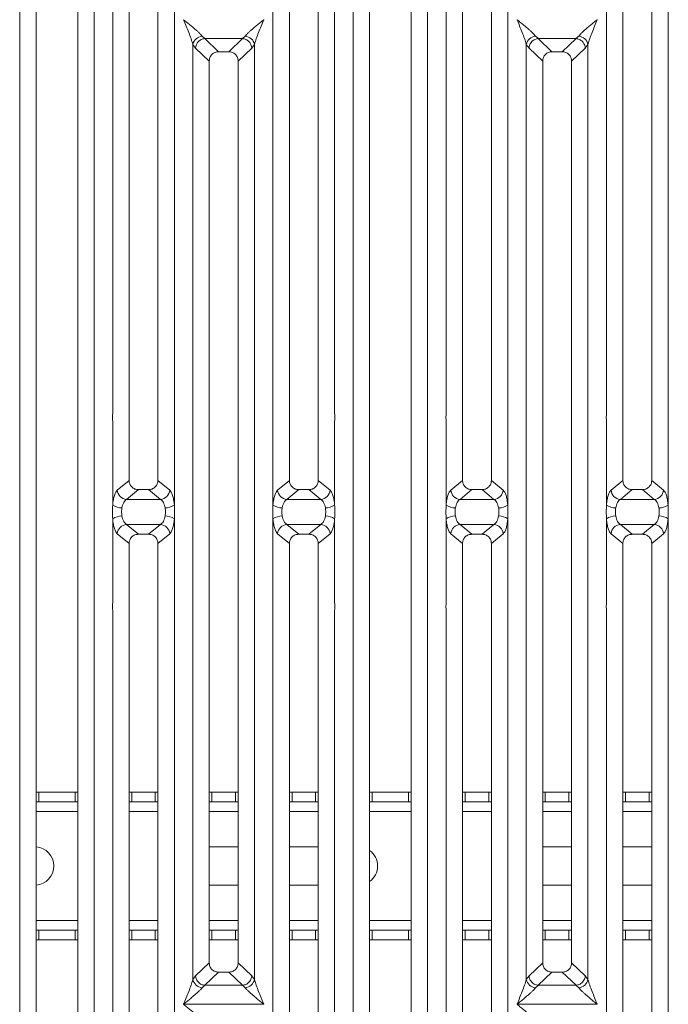
# Model space of a CAD drawing. Units: millimetres. Extents: x 5 to 415, y 5 to 292.
# Drawn here: x 76 to 93, y 103 to 128 of the extents above; entities that cross this region are included whole.
import ezdxf

# ---------------------------------------------------------------- set-up
doc = ezdxf.new("R2010")
doc.units = ezdxf.units.MM

msp = doc.modelspace()

# ---------------------------------------------------------------- linework, layer by layer
at = {"color": 7, "linetype": 'Continuous', "lineweight": 15}
for p, q in [((76.4865, 97.34213), (76.4865, 133.2624)), ((76.91287, 133.15852), (76.91287, 97.44601)), ((77.9962, 97.44601), (77.9962, 133.15852)), ((78.42257, 133.2624), (78.42257, 97.34213)), ((85.15316, 97.34213), (85.15317, 133.2624)), ((85.57953, 133.15852), (85.57953, 97.44601)), ((86.66287, 97.44601), (86.66287, 133.15852)), ((87.08923, 133.2624), (87.08923, 97.34213)), ((78.90316, 117.85741), (78.90317, 130.78538)), ((80.5059, 130.78538), (80.5059, 117.85741)), ((83.06983, 117.85741), (83.06983, 130.78538)), ((84.67257, 130.78538), (84.67257, 117.85741)), ((87.56983, 117.85741), (87.56983, 130.78538)), ((89.17257, 130.78538), (89.17257, 117.85741)), ((91.7365, 117.85741), (91.7365, 130.78538)), ((93.33923, 130.78538), (93.33923, 117.85741)), ((79.32953, 130.35591), (79.32953, 116.1224)), ((80.07953, 116.1224), (80.07953, 130.35591)), ((83.4962, 130.35591), (83.4962, 116.1224)), ((84.2462, 116.1224), (84.2462, 130.35591)), ((87.9962, 130.35591), (87.9962, 116.1224)), ((88.7462, 116.1224), (88.7462, 130.35591)), ((92.16287, 130.35591), (92.16287, 116.1224)), ((92.91287, 116.1224), (92.91287, 130.35591)), ((82.82953, 128.09393), (82.82879, 128.09499)), ((91.4962, 128.09393), (91.49545, 128.09499)), ((80.9865, 103.15248), (80.9865, 127.45205)), ((80.9865, 127.45205), (81.05677, 127.35771)), ((81.2268, 127.66601), (81.30058, 127.6016)), ((81.30058, 127.6016), (81.29448, 127.60139)), ((81.29448, 127.60139), (81.65412, 127.2604)), ((81.30058, 127.6016), (82.27515, 127.6016)), ((81.92161, 127.2604), (82.28125, 127.60139)), ((82.27515, 127.6016), (82.34893, 127.66601)), ((82.27515, 127.6016), (82.28125, 127.60139)), ((82.51896, 127.35771), (82.58923, 127.45205)), ((82.58923, 127.45205), (82.58923, 103.15248)), ((89.65316, 103.15248), (89.65317, 127.45205)), ((89.65317, 127.45205), (89.72344, 127.35771)), ((89.89346, 127.66601), (89.96724, 127.6016)), ((89.96724, 127.6016), (89.96115, 127.60139)), ((89.96115, 127.60139), (90.32079, 127.2604)), ((89.96724, 127.6016), (90.94182, 127.6016)), ((90.58828, 127.2604), (90.94791, 127.60139)), ((90.94182, 127.6016), (91.0156, 127.66601)), ((90.94182, 127.6016), (90.94791, 127.60139)), ((91.18563, 127.35771), (91.2559, 127.45205)), ((91.2559, 127.45205), (91.2559, 103.15248)), ((81.05677, 127.35771), (81.41287, 127.02008)), ((81.92161, 127.2604), (81.65412, 127.2604)), ((82.16287, 127.02008), (82.51896, 127.35771)), ((89.72344, 127.35771), (90.07953, 127.02008)), ((90.58828, 127.2604), (90.32079, 127.2604)), ((90.82953, 127.02008), (91.18563, 127.35771)), ((81.41287, 127.02008), (81.41287, 103.58445)), ((82.16287, 103.58445), (82.16287, 127.02008)), ((90.07953, 127.02008), (90.07953, 103.58445)), ((90.82953, 103.58445), (90.82953, 127.02008)), ((78.90316, 115.4831), (78.90316, 117.66379)), ((80.5059, 117.66379), (80.5059, 115.4831)), ((83.06983, 115.4831), (83.06983, 117.66379)), ((84.67257, 117.66379), (84.67257, 115.4831)), ((87.56983, 115.4831), (87.56983, 117.66379)), ((89.17257, 117.66379), (89.17257, 115.4831)), ((91.7365, 115.4831), (91.7365, 117.66379)), ((93.33923, 117.66379), (93.33923, 115.4831)), ((79.32953, 116.1224), (79.02373, 115.86988)), ((80.38534, 115.86988), (80.07953, 116.1224)), ((83.19039, 115.86988), (83.4962, 116.1224)), ((84.55201, 115.86988), (84.2462, 116.1224)), ((87.9962, 116.1224), (87.69039, 115.86988)), ((89.05201, 115.86988), (88.7462, 116.1224)), ((91.85706, 115.86988), (92.16287, 116.1224)), ((93.21867, 115.86988), (92.91287, 116.1224)), ((79.57308, 115.88181), (79.26403, 115.62661)), ((79.57308, 115.88181), (79.83599, 115.88181)), ((80.14504, 115.62661), (79.83599, 115.88181)), ((83.43069, 115.62661), (83.73975, 115.88181)), ((83.73975, 115.88181), (84.00265, 115.88181)), ((84.31171, 115.62661), (84.00265, 115.88181)), ((88.23975, 115.88181), (87.93069, 115.62661)), ((88.23975, 115.88181), (88.50265, 115.88181)), ((88.81171, 115.62661), (88.50265, 115.88181)), ((92.09736, 115.62661), (92.40641, 115.88181)), ((92.40641, 115.88181), (92.66932, 115.88181)), ((92.97837, 115.62661), (92.66932, 115.88181)), ((80.14504, 115.62661), (79.26403, 115.62661)), ((84.31171, 115.62661), (83.43069, 115.62661)), ((88.81171, 115.62661), (87.93069, 115.62661)), ((92.97837, 115.62661), (92.09736, 115.62661)), ((78.90316, 112.94074), (78.90316, 115.12143)), ((79.26403, 114.97792), (80.14504, 114.97792)), ((79.26403, 114.97792), (79.57308, 114.72272)), ((79.83599, 114.72272), (80.14504, 114.97792)), ((80.5059, 115.12143), (80.5059, 112.94074)), ((83.06983, 112.94074), (83.06983, 115.12143)), ((83.43069, 114.97792), (84.31171, 114.97792)), ((83.43069, 114.97792), (83.73975, 114.72272)), ((84.00265, 114.72272), (84.31171, 114.97792)), ((84.67257, 115.12143), (84.67257, 112.94074)), ((87.56983, 112.94074), (87.56983, 115.12143)), ((87.93069, 114.97792), (88.81171, 114.97792)), ((87.93069, 114.97792), (88.23975, 114.72272)), ((88.50265, 114.72272), (88.81171, 114.97792)), ((89.17257, 115.12143), (89.17257, 112.94074)), ((91.7365, 112.94074), (91.7365, 115.12143)), ((92.09736, 114.97792), (92.97837, 114.97792)), ((92.09736, 114.97792), (92.40641, 114.72272)), ((92.66932, 114.72272), (92.97837, 114.97792)), ((93.33923, 115.12143), (93.33923, 112.94074)), ((79.02373, 114.73465), (79.32953, 114.48213)), ((79.83599, 114.72272), (79.57308, 114.72272)), ((80.07953, 114.48213), (80.38534, 114.73465)), ((83.19039, 114.73465), (83.4962, 114.48213)), ((84.00265, 114.72272), (83.73975, 114.72272)), ((84.2462, 114.48213), (84.55201, 114.73465)), ((87.69039, 114.73465), (87.9962, 114.48213)), ((88.50265, 114.72272), (88.23975, 114.72272)), ((88.7462, 114.48213), (89.05201, 114.73465)), ((91.85706, 114.73465), (92.16287, 114.48213)), ((92.66932, 114.72272), (92.40641, 114.72272)), ((92.91287, 114.48213), (93.21867, 114.73465)), ((79.32953, 114.48213), (79.32953, 100.24862)), ((80.07953, 100.24862), (80.07953, 114.48213)), ((83.4962, 114.48213), (83.4962, 100.24862)), ((84.2462, 100.24862), (84.2462, 114.48213)), ((87.9962, 114.48213), (87.9962, 100.24862)), ((88.7462, 100.24862), (88.7462, 114.48213)), ((92.16287, 114.48213), (92.16287, 100.24862)), ((92.91287, 100.24862), (92.91287, 114.48213)), ((78.90316, 99.81915), (78.90316, 112.74712)), ((80.5059, 112.74712), (80.5059, 99.81915)), ((83.06983, 99.81915), (83.06983, 112.74712)), ((84.67257, 112.74712), (84.67257, 99.81915)), ((87.56983, 99.81915), (87.56983, 112.74712)), ((89.17257, 112.74712), (89.17257, 99.81915)), ((91.7365, 99.81915), (91.7365, 112.74712)), ((93.33923, 112.74712), (93.33923, 99.81915)), ((76.91287, 108.01933), (76.98039, 108.01933)), ((76.98039, 108.01933), (76.98039, 107.76933)), ((76.98039, 108.01933), (77.92811, 108.01933)), ((77.92811, 107.76933), (77.92811, 108.01933)), ((77.92811, 108.01933), (77.9962, 108.01933)), ((79.32953, 108.01933), (79.39706, 108.01933)), ((79.39706, 108.01933), (79.39706, 107.76933)), ((79.39706, 108.01933), (80.01144, 108.01933)), ((80.01144, 107.76933), (80.01144, 108.01933)), ((80.01144, 108.01933), (80.07953, 108.01933)), ((81.41287, 108.01933), (81.48039, 108.01933)), ((81.48039, 108.01933), (81.48039, 107.76933)), ((81.48039, 108.01933), (82.09477, 108.01933)), ((82.09477, 107.76933), (82.09477, 108.01933)), ((82.09477, 108.01933), (82.16287, 108.01933)), ((83.4962, 108.01933), (83.56372, 108.01933)), ((83.56372, 108.01933), (83.56372, 107.76933)), ((83.56372, 108.01933), (84.17811, 108.01933)), ((84.17811, 107.76933), (84.17811, 108.01933)), ((84.17811, 108.01933), (84.2462, 108.01933)), ((85.57953, 108.01933), (85.64706, 108.01933)), ((85.64706, 108.01933), (85.64706, 107.76933)), ((85.64706, 108.01933), (86.59477, 108.01933)), ((86.59477, 107.76933), (86.59477, 108.01933)), ((86.59477, 108.01933), (86.66287, 108.01933)), ((87.9962, 108.01933), (88.06372, 108.01933)), ((88.06372, 108.01933), (88.06372, 107.76933)), ((88.06372, 108.01933), (88.67811, 108.01933)), ((88.67811, 107.76933), (88.67811, 108.01933)), ((88.67811, 108.01933), (88.7462, 108.01933)), ((90.07953, 108.01933), (90.14706, 108.01933)), ((90.14706, 108.01933), (90.14706, 107.76933)), ((90.14706, 108.01933), (90.76144, 108.01933)), ((90.76144, 107.76933), (90.76144, 108.01933)), ((90.76144, 108.01933), (90.82953, 108.01933)), ((92.16287, 108.01933), (92.23039, 108.01933)), ((92.23039, 108.01933), (92.23039, 107.76933)), ((92.23039, 108.01933), (92.84477, 108.01933)), ((92.84477, 107.76933), (92.84477, 108.01933)), ((92.84477, 108.01933), (92.91287, 108.01933)), ((76.98039, 107.76933), (76.91287, 107.76933)), ((76.98039, 107.76933), (77.92811, 107.76933)), ((77.9962, 107.76933), (77.92811, 107.76933)), ((79.39706, 107.76933), (79.32953, 107.76933)), ((79.39706, 107.76933), (80.01144, 107.76933)), ((80.07953, 107.76933), (80.01144, 107.76933)), ((81.48039, 107.76933), (81.41287, 107.76933)), ((81.48039, 107.76933), (82.09477, 107.76933)), ((82.16287, 107.76933), (82.09477, 107.76933)), ((83.56372, 107.76933), (83.4962, 107.76933)), ((83.56372, 107.76933), (84.17811, 107.76933)), ((84.2462, 107.76933), (84.17811, 107.76933)), ((85.64706, 107.76933), (85.57953, 107.76933)), ((85.64706, 107.76933), (86.59477, 107.76933)), ((86.66287, 107.76933), (86.59477, 107.76933)), ((88.06372, 107.76933), (87.9962, 107.76933)), ((88.06372, 107.76933), (88.67811, 107.76933)), ((88.7462, 107.76933), (88.67811, 107.76933)), ((90.14706, 107.76933), (90.07953, 107.76933)), ((90.14706, 107.76933), (90.76144, 107.76933)), ((90.82953, 107.76933), (90.76144, 107.76933)), ((92.23039, 107.76933), (92.16287, 107.76933)), ((92.23039, 107.76933), (92.84477, 107.76933)), ((92.91287, 107.76933), (92.84477, 107.76933)), ((81.41287, 106.60266), (82.16287, 106.60266)), ((83.4962, 106.60266), (84.2462, 106.60266)), ((90.07953, 106.60266), (90.82953, 106.60266)), ((92.16287, 106.60266), (92.91287, 106.60266)), ((82.16287, 105.60266), (81.41287, 105.60266)), ((84.2462, 105.60266), (83.4962, 105.60266)), ((90.82953, 105.60266), (90.07953, 105.60266)), ((92.91287, 105.60266), (92.16287, 105.60266)), ((76.91287, 104.436), (76.98039, 104.436)), ((76.98039, 104.436), (76.98039, 104.186)), ((77.92811, 104.436), (76.98039, 104.436)), ((77.92811, 104.186), (77.92811, 104.436)), ((77.92811, 104.436), (77.9962, 104.436)), ((79.32953, 104.436), (79.39706, 104.436)), ((79.39706, 104.436), (79.39706, 104.186)), ((80.01144, 104.436), (79.39706, 104.436)), ((80.01144, 104.186), (80.01144, 104.436)), ((80.01144, 104.436), (80.07953, 104.436)), ((81.41287, 104.436), (81.48039, 104.436)), ((81.48039, 104.436), (81.48039, 104.186)), ((82.09477, 104.436), (81.48039, 104.436)), ((82.09477, 104.186), (82.09477, 104.436)), ((82.09477, 104.436), (82.16287, 104.436)), ((83.4962, 104.436), (83.56372, 104.436)), ((83.56372, 104.436), (83.56372, 104.186)), ((84.17811, 104.436), (83.56372, 104.436)), ((84.17811, 104.186), (84.17811, 104.436)), ((84.17811, 104.436), (84.2462, 104.436)), ((85.57953, 104.436), (85.64706, 104.436)), ((85.64706, 104.436), (85.64706, 104.186)), ((86.59477, 104.436), (85.64706, 104.436)), ((86.59477, 104.186), (86.59477, 104.436)), ((86.59477, 104.436), (86.66287, 104.436)), ((87.9962, 104.436), (88.06372, 104.436)), ((88.06372, 104.436), (88.06372, 104.186)), ((88.67811, 104.436), (88.06372, 104.436)), ((88.67811, 104.186), (88.67811, 104.436)), ((88.67811, 104.436), (88.7462, 104.436)), ((90.07953, 104.436), (90.14706, 104.436)), ((90.14706, 104.436), (90.14706, 104.186)), ((90.76144, 104.436), (90.14706, 104.436)), ((90.76144, 104.186), (90.76144, 104.436)), ((90.76144, 104.436), (90.82953, 104.436)), ((92.16287, 104.436), (92.23039, 104.436)), ((92.23039, 104.436), (92.23039, 104.186)), ((92.84477, 104.436), (92.23039, 104.436)), ((92.84477, 104.186), (92.84477, 104.436)), ((92.84477, 104.436), (92.91287, 104.436)), ((76.98039, 104.186), (76.91287, 104.186)), ((77.92811, 104.186), (76.98039, 104.186)), ((77.9962, 104.186), (77.92811, 104.186)), ((79.39706, 104.186), (79.32953, 104.186)), ((80.01144, 104.186), (79.39706, 104.186)), ((80.07953, 104.186), (80.01144, 104.186)), ((81.48039, 104.186), (81.41287, 104.186)), ((82.09477, 104.186), (81.48039, 104.186)), ((82.16287, 104.186), (82.09477, 104.186)), ((83.56372, 104.186), (83.4962, 104.186)), ((84.17811, 104.186), (83.56372, 104.186)), ((84.2462, 104.186), (84.17811, 104.186)), ((85.64706, 104.186), (85.57953, 104.186)), ((86.59477, 104.186), (85.64706, 104.186)), ((86.66287, 104.186), (86.59477, 104.186)), ((88.06372, 104.186), (87.9962, 104.186)), ((88.67811, 104.186), (88.06372, 104.186)), ((88.7462, 104.186), (88.67811, 104.186)), ((90.14706, 104.186), (90.07953, 104.186)), ((90.76144, 104.186), (90.14706, 104.186)), ((90.82953, 104.186), (90.76144, 104.186)), ((92.23039, 104.186), (92.16287, 104.186)), ((92.84477, 104.186), (92.23039, 104.186)), ((92.91287, 104.186), (92.84477, 104.186)), ((81.41287, 103.58445), (81.05677, 103.24682)), ((82.51896, 103.24682), (82.16287, 103.58445)), ((90.07953, 103.58445), (89.72344, 103.24682)), ((91.18563, 103.24682), (90.82953, 103.58445)), ((81.05677, 103.24682), (80.9865, 103.15248)), ((81.65412, 103.34413), (81.29448, 103.00314)), ((81.65412, 103.34413), (81.92161, 103.34413)), ((82.28125, 103.00314), (81.92161, 103.34413)), ((82.58923, 103.15248), (82.51896, 103.24682)), ((89.72344, 103.24682), (89.65316, 103.15248)), ((90.32079, 103.34413), (89.96115, 103.00314)), ((90.32079, 103.34413), (90.58828, 103.34413)), ((90.94791, 103.00314), (90.58828, 103.34413)), ((91.2559, 103.15248), (91.18563, 103.24682)), ((81.30058, 103.00293), (81.2268, 102.93852)), ((81.29448, 103.00314), (81.30058, 103.00293)), ((82.27515, 103.00293), (81.30058, 103.00293)), ((82.28125, 103.00314), (82.27515, 103.00293)), ((82.34893, 102.93852), (82.27515, 103.00293)), ((89.96724, 103.00293), (89.89346, 102.93852)), ((89.96115, 103.00314), (89.96724, 103.00293)), ((90.94182, 103.00293), (89.96724, 103.00293)), ((90.94791, 103.00314), (90.94182, 103.00293)), ((91.0156, 102.93852), (90.94182, 103.00293)), ((80.7462, 102.5106), (80.74695, 102.50954)), ((80.74695, 102.50954), (80.7462, 102.50849)), ((82.82879, 102.50954), (80.74695, 102.50954)), ((82.82879, 102.50954), (82.82953, 102.5106)), ((82.82953, 102.50849), (82.82879, 102.50954)), ((89.41287, 102.5106), (89.41361, 102.50954)), ((89.41361, 102.50954), (89.41287, 102.50849)), ((91.49545, 102.50954), (89.41361, 102.50954)), ((91.49545, 102.50954), (91.4962, 102.5106)), ((91.4962, 102.50849), (91.49545, 102.50954))]:
    msp.add_line(p, q, dxfattribs=at)
at = {"color": 8, "linetype": 'Continuous', "lineweight": 15}
for p, q in [((76.91287, 107.51933), (77.9962, 107.51933)), ((79.32953, 107.51933), (80.07953, 107.51933)), ((81.41287, 107.51933), (82.16287, 107.51933)), ((83.4962, 107.51933), (84.2462, 107.51933)), ((85.57953, 107.51933), (86.66287, 107.51933)), ((87.9962, 107.51933), (88.7462, 107.51933)), ((90.07953, 107.51933), (90.82953, 107.51933)), ((92.16287, 107.51933), (92.91287, 107.51933)), ((77.9962, 104.686), (76.91287, 104.686)), ((80.07953, 104.686), (79.32953, 104.686)), ((82.16287, 104.686), (81.41287, 104.686)), ((84.2462, 104.686), (83.4962, 104.686)), ((86.66287, 104.686), (85.57953, 104.686)), ((88.7462, 104.686), (87.9962, 104.686)), ((90.82953, 104.686), (90.07953, 104.686)), ((92.91287, 104.686), (92.16287, 104.686))]:
    msp.add_line(p, q, dxfattribs=at)
at = {"color": 7, "linetype": 'Continuous', "lineweight": 15}
for centre, radius, start, end in [((81.25499, 127.39242), 0.27504, 95.883988, 167.479092), ((82.32074, 127.39242), 0.27504, 12.52091, 84.11601), ((89.92166, 127.39242), 0.27504, 95.883988, 167.479092), ((90.9874, 127.39242), 0.27504, 12.52091, 84.11601), ((79.28458, 115.88724), 0.26143, 183.807532, 265.490386), ((80.12448, 115.88724), 0.26143, 274.509613, 356.192467), ((83.45125, 115.88724), 0.26143, 183.807532, 265.490386), ((84.29115, 115.88724), 0.26143, 274.509613, 356.192467), ((87.95125, 115.88724), 0.26143, 183.807532, 265.490386), ((88.79115, 115.88724), 0.26143, 274.509613, 356.192467), ((92.11791, 115.88724), 0.26143, 183.807532, 265.490386), ((92.95782, 115.88724), 0.26143, 274.509613, 356.192467), ((79.14185, 115.81189), 0.40629, 234.021754, 270.227406), ((80.26721, 115.81189), 0.40629, 269.772593, 305.978245), ((83.30852, 115.81189), 0.40629, 234.021754, 270.227406), ((84.43388, 115.81189), 0.40629, 269.772593, 305.978245), ((87.80852, 115.81189), 0.40629, 234.021754, 270.227406), ((88.93388, 115.81189), 0.40629, 269.772593, 305.978245), ((91.97519, 115.81189), 0.40629, 234.021754, 270.227406), ((93.10055, 115.81189), 0.40629, 269.772593, 305.978245), ((79.14185, 114.79264), 0.40629, 89.772593, 125.978245), ((80.26721, 114.79264), 0.40629, 54.021754, 90.227406), ((83.30852, 114.79264), 0.40629, 89.772593, 125.978245), ((84.43388, 114.79264), 0.40629, 54.021754, 90.227406), ((87.80852, 114.79264), 0.40629, 89.772593, 125.978245), ((88.93388, 114.79264), 0.40629, 54.021754, 90.227406), ((91.97519, 114.79264), 0.40629, 89.772593, 125.978245), ((93.10055, 114.79264), 0.40629, 54.021754, 90.227406), ((79.28458, 114.71729), 0.26143, 94.509613, 176.192467), ((80.12448, 114.71729), 0.26143, 3.807532, 85.490386), ((83.45125, 114.71729), 0.26143, 94.509613, 176.192467), ((84.29115, 114.71729), 0.26143, 3.807532, 85.490386), ((87.95125, 114.71729), 0.26143, 94.509613, 176.192467), ((88.79115, 114.71729), 0.26143, 3.807532, 85.490386), ((92.11791, 114.71729), 0.26143, 94.509613, 176.192467), ((92.95782, 114.71729), 0.26143, 3.807532, 85.490386), ((76.87092, 106.10266), 0.5, 274.812746, 85.187253), ((85.28758, 106.10266), 0.5, 305.725284, 54.274715), ((81.25499, 103.21211), 0.27504, 192.520907, 264.116011), ((82.32074, 103.21211), 0.27504, 275.884003, 347.479093), ((89.92166, 103.21211), 0.27504, 192.520907, 264.116011), ((90.9874, 103.21211), 0.27504, 275.884003, 347.479093)]:
    msp.add_arc(centre, radius, start, end, dxfattribs=at)
for points, knots in [([(80.9865, 127.45205), (80.97218, 127.50082), (80.9435, 127.5985), (80.85932, 127.81602), (80.79144, 127.98278), (80.7462, 128.09393)], [0, 0, 0, 0, 0.24953971, 0.49978455, 1, 1, 1, 1]), ([(80.7462, 128.09393), (80.78021, 128.06614), (80.84278, 128.015), (80.93317, 127.94052), (81.01182, 127.87444), (81.08024, 127.81501), (81.13984, 127.76067), (81.19151, 127.71025), (81.21563, 127.68001), (81.2268, 127.66601)], [0, 0, 0, 0, 0.18549534, 0.34124903, 0.49993129, 0.63303563, 0.74970324, 0.88408315, 1, 1, 1, 1]), ([(82.34893, 127.66601), (82.36002, 127.67999), (82.37731, 127.70177), (82.4101, 127.73524), (82.44568, 127.76972), (82.49558, 127.81504), (82.56388, 127.87442), (82.64256, 127.94052), (82.73294, 128.015), (82.79552, 128.06613), (82.82953, 128.09393)], [0, 0, 0, 0, 0.11589574, 0.18066341, 0.25040661, 0.36704701, 0.50014196, 0.65879203, 0.81452537, 1, 1, 1, 1]), ([(82.82953, 128.09393), (82.78429, 127.98278), (82.71641, 127.81602), (82.63223, 127.5985), (82.60355, 127.50082), (82.58923, 127.45205)], [0, 0, 0, 0, 0.50021545, 0.75046029, 1, 1, 1, 1]), ([(89.65317, 127.45205), (89.63885, 127.50082), (89.61017, 127.5985), (89.52598, 127.81602), (89.45811, 127.98278), (89.41287, 128.09393)], [0, 0, 0, 0, 0.24953971, 0.49978455, 1, 1, 1, 1]), ([(89.41287, 128.09393), (89.44688, 128.06614), (89.50945, 128.015), (89.59984, 127.94052), (89.67849, 127.87444), (89.74691, 127.81501), (89.80651, 127.76067), (89.85818, 127.71025), (89.8823, 127.68001), (89.89346, 127.66601)], [0, 0, 0, 0, 0.18549534, 0.34124903, 0.49993129, 0.63303563, 0.74970324, 0.88408315, 1, 1, 1, 1]), ([(91.0156, 127.66601), (91.02669, 127.67999), (91.04398, 127.70177), (91.07677, 127.73524), (91.11235, 127.76972), (91.16224, 127.81504), (91.23054, 127.87442), (91.30923, 127.94052), (91.39961, 128.015), (91.46218, 128.06613), (91.4962, 128.09393)], [0, 0, 0, 0, 0.11589574, 0.18066341, 0.25040661, 0.36704701, 0.50014196, 0.65879203, 0.81452537, 1, 1, 1, 1]), ([(91.4962, 128.09393), (91.45096, 127.98278), (91.38308, 127.81602), (91.29889, 127.5985), (91.27022, 127.50082), (91.2559, 127.45205)], [0, 0, 0, 0, 0.50021545, 0.75046029, 1, 1, 1, 1]), ([(81.29448, 127.60139), (81.26591, 127.59626), (81.20591, 127.58548), (81.13529, 127.53394), (81.09139, 127.4756), (81.06511, 127.41854), (81.05975, 127.37942), (81.05677, 127.35771)], [0, 0, 0, 0, 0.23780742, 0.4993711, 0.67861728, 0.82163715, 1, 1, 1, 1]), ([(82.51896, 127.35771), (82.51598, 127.37942), (82.51062, 127.41854), (82.48434, 127.4756), (82.44044, 127.53394), (82.36982, 127.58548), (82.30982, 127.59626), (82.28125, 127.60139)], [0, 0, 0, 0, 0.17837147, 0.32139423, 0.50062892, 0.76219929, 1, 1, 1, 1]), ([(89.96115, 127.60139), (89.93258, 127.59626), (89.87258, 127.58548), (89.80196, 127.53394), (89.75805, 127.4756), (89.73178, 127.41854), (89.72641, 127.37942), (89.72344, 127.35771)], [0, 0, 0, 0, 0.23780742, 0.4993711, 0.67861728, 0.82163715, 1, 1, 1, 1]), ([(91.18563, 127.35771), (91.18265, 127.37942), (91.17729, 127.41854), (91.15101, 127.4756), (91.10711, 127.53394), (91.03649, 127.58548), (90.97649, 127.59626), (90.94791, 127.60139)], [0, 0, 0, 0, 0.17837147, 0.32139423, 0.50062892, 0.76219929, 1, 1, 1, 1]), ([(81.65412, 127.2604), (81.62325, 127.25729), (81.576, 127.25253), (81.51938, 127.22292), (81.48131, 127.19227), (81.45053, 127.15434), (81.42078, 127.09796), (81.41599, 127.05084), (81.41287, 127.02008)], [0, 0, 0, 0, 0.24317697, 0.37226252, 0.50063387, 0.62878813, 0.75769764, 1, 1, 1, 1]), ([(82.16287, 127.02008), (82.15974, 127.05084), (82.15495, 127.09795), (82.12521, 127.15433), (82.09444, 127.19225), (82.05636, 127.22291), (81.99975, 127.25253), (81.95248, 127.25729), (81.92161, 127.2604)], [0, 0, 0, 0, 0.24230236, 0.37109655, 0.49936625, 0.62762198, 0.75682303, 1, 1, 1, 1]), ([(90.32079, 127.2604), (90.28992, 127.25729), (90.24266, 127.25253), (90.18605, 127.22292), (90.14798, 127.19227), (90.1172, 127.15434), (90.08745, 127.09796), (90.08266, 127.05084), (90.07953, 127.02008)], [0, 0, 0, 0, 0.24317697, 0.37226252, 0.50063387, 0.62878813, 0.75769764, 1, 1, 1, 1]), ([(90.82953, 127.02008), (90.82641, 127.05084), (90.82162, 127.09795), (90.79188, 127.15433), (90.76111, 127.19225), (90.72303, 127.22291), (90.66641, 127.25253), (90.61915, 127.25729), (90.58828, 127.2604)], [0, 0, 0, 0, 0.24230236, 0.37109655, 0.49936625, 0.62762198, 0.75682303, 1, 1, 1, 1]), ([(79.32953, 116.1224), (79.33271, 116.09166), (79.33758, 116.04451), (79.36764, 115.98813), (79.39876, 115.95013), (79.43725, 115.9194), (79.49437, 115.88972), (79.54199, 115.88494), (79.57308, 115.88181)], [0, 0, 0, 0, 0.24096195, 0.36959265, 0.49799106, 0.62659682, 0.75626705, 1, 1, 1, 1]), ([(79.83599, 115.88181), (79.86707, 115.88494), (79.91468, 115.88972), (79.97181, 115.9194), (80.01028, 115.95011), (80.04141, 115.98812), (80.07148, 116.04449), (80.07636, 116.09166), (80.07953, 116.1224)], [0, 0, 0, 0, 0.24373295, 0.37328817, 0.50200906, 0.6302929, 0.75903804, 1, 1, 1, 1]), ([(83.4962, 116.1224), (83.49938, 116.09166), (83.50425, 116.04451), (83.53431, 115.98813), (83.56543, 115.95013), (83.60391, 115.9194), (83.66103, 115.88972), (83.70866, 115.88494), (83.73975, 115.88181)], [0, 0, 0, 0, 0.24096195, 0.36959265, 0.49799106, 0.62659682, 0.75626705, 1, 1, 1, 1]), ([(84.00265, 115.88181), (84.03374, 115.88494), (84.08135, 115.88972), (84.13847, 115.9194), (84.17695, 115.95011), (84.20808, 115.98812), (84.23815, 116.04449), (84.24302, 116.09166), (84.2462, 116.1224)], [0, 0, 0, 0, 0.24373295, 0.37328817, 0.50200906, 0.6302929, 0.75903804, 1, 1, 1, 1]), ([(87.9962, 116.1224), (87.99938, 116.09166), (88.00425, 116.04451), (88.03431, 115.98813), (88.06543, 115.95013), (88.10391, 115.9194), (88.16103, 115.88972), (88.20866, 115.88494), (88.23975, 115.88181)], [0, 0, 0, 0, 0.240961954, 0.369592652, 0.49799106, 0.626596818, 0.756267053, 1, 1, 1, 1]), ([(88.50265, 115.88181), (88.53374, 115.88494), (88.58135, 115.88972), (88.63847, 115.9194), (88.67695, 115.95011), (88.70808, 115.98812), (88.73815, 116.04449), (88.74302, 116.09166), (88.7462, 116.1224)], [0, 0, 0, 0, 0.24373295, 0.37328817, 0.50200906, 0.6302929, 0.75903804, 1, 1, 1, 1]), ([(92.16287, 116.1224), (92.16604, 116.09166), (92.17091, 116.04451), (92.20098, 115.98813), (92.23209, 115.95013), (92.27058, 115.9194), (92.3277, 115.88972), (92.37533, 115.88494), (92.40641, 115.88181)], [0, 0, 0, 0, 0.24096195, 0.36959265, 0.49799106, 0.62659682, 0.75626705, 1, 1, 1, 1]), ([(92.66932, 115.88181), (92.7004, 115.88494), (92.74801, 115.88972), (92.80514, 115.9194), (92.84362, 115.95011), (92.87475, 115.98812), (92.90482, 116.04449), (92.90969, 116.09166), (92.91287, 116.1224)], [0, 0, 0, 0, 0.24373295, 0.37328817, 0.50200906, 0.6302929, 0.75903804, 1, 1, 1, 1]), ([(79.02373, 115.86988), (79.01009, 115.85488), (78.98294, 115.825), (78.94801, 115.73603), (78.91955, 115.62225), (78.90861, 115.52934), (78.90316, 115.4831)], [0, 0, 0, 0, 0.25335155, 0.50465476, 0.75347237, 1, 1, 1, 1]), ([(80.5059, 115.4831), (80.50045, 115.52934), (80.48951, 115.62225), (80.46106, 115.73603), (80.42613, 115.825), (80.39897, 115.85488), (80.38534, 115.86988)], [0, 0, 0, 0, 0.24652763, 0.49534524, 0.74664845, 1, 1, 1, 1]), ([(83.19039, 115.86988), (83.17676, 115.85488), (83.1496, 115.825), (83.11467, 115.73603), (83.08622, 115.62225), (83.07528, 115.52934), (83.06983, 115.4831)], [0, 0, 0, 0, 0.25335155, 0.50465476, 0.75347237, 1, 1, 1, 1]), ([(84.67257, 115.4831), (84.66712, 115.52934), (84.65618, 115.62225), (84.62772, 115.73603), (84.59279, 115.825), (84.56564, 115.85488), (84.55201, 115.86988)], [0, 0, 0, 0, 0.24652763, 0.49534524, 0.74664845, 1, 1, 1, 1]), ([(87.69039, 115.86988), (87.67676, 115.85488), (87.6496, 115.825), (87.61467, 115.73603), (87.58622, 115.62225), (87.57528, 115.52934), (87.56983, 115.4831)], [0, 0, 0, 0, 0.25335155, 0.50465476, 0.75347237, 1, 1, 1, 1]), ([(89.17257, 115.4831), (89.16712, 115.52934), (89.15618, 115.62225), (89.12772, 115.73603), (89.09279, 115.825), (89.06564, 115.85488), (89.05201, 115.86988)], [0, 0, 0, 0, 0.24652763, 0.49534524, 0.74664845, 1, 1, 1, 1]), ([(91.85706, 115.86988), (91.84343, 115.85488), (91.81627, 115.825), (91.78134, 115.73603), (91.75289, 115.62225), (91.74194, 115.52934), (91.7365, 115.4831)], [0, 0, 0, 0, 0.25335155, 0.50465476, 0.75347237, 1, 1, 1, 1]), ([(93.33923, 115.4831), (93.33379, 115.52934), (93.32284, 115.62225), (93.29439, 115.73603), (93.25946, 115.825), (93.2323, 115.85488), (93.21867, 115.86988)], [0, 0, 0, 0, 0.246527628, 0.495345242, 0.746648447, 1, 1, 1, 1]), ([(78.90316, 115.12143), (78.90087, 115.1817), (78.89627, 115.30225), (78.90087, 115.42281), (78.90316, 115.4831)], [0, 0, 0, 0, 0.49991323, 1, 1, 1, 1]), ([(79.14346, 115.4056), (79.13886, 115.37112), (79.12967, 115.30223), (79.13887, 115.23334), (79.14346, 115.19893)], [0, 0, 0, 0, 0.50043695, 1, 1, 1, 1]), ([(79.26403, 115.62661), (79.25065, 115.61826), (79.22375, 115.60146), (79.18844, 115.5506), (79.15989, 115.48513), (79.14879, 115.43138), (79.14346, 115.4056)], [0, 0, 0, 0, 0.2551559, 0.51313239, 0.76645125, 1, 1, 1, 1]), ([(80.2656, 115.4056), (80.26027, 115.43138), (80.24917, 115.48513), (80.22062, 115.5506), (80.18531, 115.60146), (80.15841, 115.61826), (80.14504, 115.62661)], [0, 0, 0, 0, 0.23353999, 0.48686757, 0.74484408, 1, 1, 1, 1]), ([(80.2656, 115.19893), (80.27019, 115.23334), (80.27939, 115.30223), (80.2702, 115.37112), (80.2656, 115.4056)], [0, 0, 0, 0, 0.49956305, 1, 1, 1, 1]), ([(80.5059, 115.4831), (80.5082, 115.42281), (80.5128, 115.30225), (80.5082, 115.1817), (80.5059, 115.12143)], [0, 0, 0, 0, 0.50008677, 1, 1, 1, 1]), ([(83.06983, 115.12143), (83.06753, 115.18172), (83.06294, 115.30228), (83.06753, 115.42283), (83.06983, 115.4831)], [0, 0, 0, 0, 0.50008677, 1, 1, 1, 1]), ([(83.31013, 115.4056), (83.30554, 115.37119), (83.29634, 115.3023), (83.30553, 115.23341), (83.31013, 115.19893)], [0, 0, 0, 0, 0.49956305, 1, 1, 1, 1]), ([(83.43069, 115.62661), (83.41732, 115.61826), (83.39042, 115.60146), (83.35511, 115.5506), (83.32656, 115.48513), (83.31546, 115.43138), (83.31013, 115.4056)], [0, 0, 0, 0, 0.2551559, 0.51313239, 0.76645125, 1, 1, 1, 1]), ([(84.43227, 115.4056), (84.42694, 115.43138), (84.41584, 115.48513), (84.38729, 115.5506), (84.35198, 115.60146), (84.32508, 115.61826), (84.31171, 115.62661)], [0, 0, 0, 0, 0.23353999, 0.48686757, 0.74484408, 1, 1, 1, 1]), ([(84.43227, 115.19893), (84.43687, 115.23341), (84.44606, 115.3023), (84.43686, 115.37119), (84.43227, 115.4056)], [0, 0, 0, 0, 0.500436946, 1, 1, 1, 1]), ([(84.67257, 115.4831), (84.67486, 115.42283), (84.67946, 115.30228), (84.67486, 115.18172), (84.67257, 115.12143)], [0, 0, 0, 0, 0.49991323, 1, 1, 1, 1]), ([(87.56983, 115.12143), (87.56753, 115.1817), (87.56294, 115.30225), (87.56753, 115.42281), (87.56983, 115.4831)], [0, 0, 0, 0, 0.49991323, 1, 1, 1, 1]), ([(87.81013, 115.4056), (87.80553, 115.37112), (87.79634, 115.30223), (87.80554, 115.23334), (87.81013, 115.19893)], [0, 0, 0, 0, 0.50043695, 1, 1, 1, 1]), ([(87.93069, 115.62661), (87.91732, 115.61826), (87.89042, 115.60146), (87.85511, 115.5506), (87.82656, 115.48513), (87.81546, 115.43138), (87.81013, 115.4056)], [0, 0, 0, 0, 0.2551559, 0.51313239, 0.76645125, 1, 1, 1, 1]), ([(88.93227, 115.4056), (88.92694, 115.43138), (88.91584, 115.48513), (88.88729, 115.5506), (88.85198, 115.60146), (88.82508, 115.61826), (88.81171, 115.62661)], [0, 0, 0, 0, 0.23353999, 0.48686757, 0.74484408, 1, 1, 1, 1]), ([(88.93227, 115.19893), (88.93686, 115.23334), (88.94606, 115.30223), (88.93687, 115.37112), (88.93227, 115.4056)], [0, 0, 0, 0, 0.499563054, 1, 1, 1, 1]), ([(89.17257, 115.4831), (89.17486, 115.42281), (89.17946, 115.30225), (89.17486, 115.1817), (89.17257, 115.12143)], [0, 0, 0, 0, 0.50008677, 1, 1, 1, 1]), ([(91.7365, 115.12143), (91.7342, 115.18172), (91.7296, 115.30228), (91.7342, 115.42283), (91.7365, 115.4831)], [0, 0, 0, 0, 0.50008677, 1, 1, 1, 1]), ([(91.9768, 115.4056), (91.9722, 115.37119), (91.96301, 115.3023), (91.9722, 115.23341), (91.9768, 115.19893)], [0, 0, 0, 0, 0.49956305, 1, 1, 1, 1]), ([(92.09736, 115.62661), (92.08398, 115.61826), (92.05708, 115.60146), (92.02178, 115.5506), (91.99322, 115.48513), (91.98212, 115.43138), (91.9768, 115.4056)], [0, 0, 0, 0, 0.2551559, 0.51313239, 0.76645125, 1, 1, 1, 1]), ([(93.09893, 115.4056), (93.09361, 115.43138), (93.08251, 115.48513), (93.05396, 115.5506), (93.01865, 115.60146), (92.99175, 115.61826), (92.97837, 115.62661)], [0, 0, 0, 0, 0.23353999, 0.48686757, 0.74484408, 1, 1, 1, 1]), ([(93.09893, 115.19893), (93.10353, 115.23341), (93.11272, 115.3023), (93.10353, 115.37119), (93.09893, 115.4056)], [0, 0, 0, 0, 0.50043695, 1, 1, 1, 1]), ([(93.33923, 115.4831), (93.34153, 115.42283), (93.34613, 115.30228), (93.34153, 115.18172), (93.33923, 115.12143)], [0, 0, 0, 0, 0.49991323, 1, 1, 1, 1]), ([(79.14346, 115.19893), (79.14879, 115.17315), (79.15989, 115.1194), (79.18844, 115.05393), (79.22375, 115.00307), (79.25065, 114.98627), (79.26403, 114.97792)], [0, 0, 0, 0, 0.233539988, 0.48686757, 0.744844082, 1, 1, 1, 1]), ([(80.14504, 114.97792), (80.15841, 114.98627), (80.18531, 115.00307), (80.22062, 115.05393), (80.24917, 115.1194), (80.26027, 115.17315), (80.2656, 115.19893)], [0, 0, 0, 0, 0.255155896, 0.513132386, 0.766451246, 1, 1, 1, 1]), ([(83.31013, 115.19893), (83.31546, 115.17315), (83.32656, 115.1194), (83.35511, 115.05393), (83.39042, 115.00307), (83.41732, 114.98627), (83.43069, 114.97792)], [0, 0, 0, 0, 0.23353999, 0.48686757, 0.74484408, 1, 1, 1, 1]), ([(84.31171, 114.97792), (84.32508, 114.98627), (84.35198, 115.00307), (84.38729, 115.05393), (84.41584, 115.1194), (84.42694, 115.17315), (84.43227, 115.19893)], [0, 0, 0, 0, 0.2551559, 0.51313239, 0.76645125, 1, 1, 1, 1]), ([(87.81013, 115.19893), (87.81546, 115.17315), (87.82656, 115.1194), (87.85511, 115.05393), (87.89042, 115.00307), (87.91732, 114.98627), (87.93069, 114.97792)], [0, 0, 0, 0, 0.23353999, 0.48686757, 0.74484408, 1, 1, 1, 1]), ([(88.81171, 114.97792), (88.82508, 114.98627), (88.85198, 115.00307), (88.88729, 115.05393), (88.91584, 115.1194), (88.92694, 115.17315), (88.93227, 115.19893)], [0, 0, 0, 0, 0.2551559, 0.51313239, 0.76645125, 1, 1, 1, 1]), ([(91.9768, 115.19893), (91.98212, 115.17315), (91.99322, 115.1194), (92.02177, 115.05393), (92.05708, 115.00307), (92.08398, 114.98627), (92.09736, 114.97792)], [0, 0, 0, 0, 0.23353999, 0.48686757, 0.74484408, 1, 1, 1, 1]), ([(92.97837, 114.97792), (92.99175, 114.98627), (93.01865, 115.00307), (93.05396, 115.05393), (93.08251, 115.1194), (93.09361, 115.17315), (93.09893, 115.19893)], [0, 0, 0, 0, 0.2551559, 0.51313239, 0.76645125, 1, 1, 1, 1]), ([(78.90316, 115.12143), (78.90861, 115.07519), (78.91955, 114.98228), (78.94801, 114.8685), (78.98294, 114.77953), (79.01009, 114.74965), (79.02373, 114.73465)], [0, 0, 0, 0, 0.246527628, 0.495345242, 0.746648447, 1, 1, 1, 1]), ([(80.38534, 114.73465), (80.39897, 114.74965), (80.42613, 114.77953), (80.46106, 114.8685), (80.48951, 114.98228), (80.50045, 115.07519), (80.5059, 115.12143)], [0, 0, 0, 0, 0.253351553, 0.504654758, 0.753472372, 1, 1, 1, 1]), ([(83.06983, 115.12143), (83.07528, 115.07519), (83.08622, 114.98228), (83.11467, 114.8685), (83.1496, 114.77953), (83.17676, 114.74965), (83.19039, 114.73465)], [0, 0, 0, 0, 0.24652763, 0.49534524, 0.74664845, 1, 1, 1, 1]), ([(84.55201, 114.73465), (84.56564, 114.74965), (84.59279, 114.77953), (84.62772, 114.8685), (84.65618, 114.98228), (84.66712, 115.07519), (84.67257, 115.12143)], [0, 0, 0, 0, 0.25335155, 0.50465476, 0.75347237, 1, 1, 1, 1]), ([(87.56983, 115.12143), (87.57528, 115.07519), (87.58622, 114.98228), (87.61467, 114.8685), (87.6496, 114.77953), (87.67676, 114.74965), (87.69039, 114.73465)], [0, 0, 0, 0, 0.24652763, 0.49534524, 0.74664845, 1, 1, 1, 1]), ([(89.05201, 114.73465), (89.06564, 114.74965), (89.09279, 114.77953), (89.12772, 114.8685), (89.15618, 114.98228), (89.16712, 115.07519), (89.17257, 115.12143)], [0, 0, 0, 0, 0.253351553, 0.504654758, 0.753472372, 1, 1, 1, 1]), ([(91.7365, 115.12143), (91.74194, 115.07519), (91.75289, 114.98228), (91.78134, 114.8685), (91.81627, 114.77953), (91.84343, 114.74965), (91.85706, 114.73465)], [0, 0, 0, 0, 0.24652763, 0.49534524, 0.74664845, 1, 1, 1, 1]), ([(93.21867, 114.73465), (93.2323, 114.74965), (93.25946, 114.77953), (93.29439, 114.8685), (93.32284, 114.98228), (93.33379, 115.07519), (93.33923, 115.12143)], [0, 0, 0, 0, 0.25335155, 0.50465476, 0.75347237, 1, 1, 1, 1]), ([(79.57308, 114.72272), (79.54199, 114.71959), (79.49438, 114.71481), (79.43726, 114.68513), (79.39878, 114.65442), (79.36765, 114.61641), (79.33758, 114.56004), (79.33271, 114.51287), (79.32953, 114.48213)], [0, 0, 0, 0, 0.24373295, 0.37328817, 0.50200906, 0.6302929, 0.75903804, 1, 1, 1, 1]), ([(80.07953, 114.48213), (80.07636, 114.51287), (80.07148, 114.56002), (80.04142, 114.6164), (80.0103, 114.6544), (79.97182, 114.68513), (79.9147, 114.71481), (79.86707, 114.71959), (79.83599, 114.72272)], [0, 0, 0, 0, 0.24096195, 0.36959265, 0.49799106, 0.62659682, 0.75626705, 1, 1, 1, 1]), ([(83.73975, 114.72272), (83.70866, 114.71959), (83.66105, 114.71481), (83.60392, 114.68513), (83.56545, 114.65442), (83.53432, 114.61641), (83.50425, 114.56004), (83.49938, 114.51287), (83.4962, 114.48213)], [0, 0, 0, 0, 0.24373295, 0.37328817, 0.50200906, 0.6302929, 0.75903804, 1, 1, 1, 1]), ([(84.2462, 114.48213), (84.24302, 114.51287), (84.23815, 114.56002), (84.20809, 114.6164), (84.17697, 114.6544), (84.13849, 114.68513), (84.08136, 114.71481), (84.03374, 114.71959), (84.00265, 114.72272)], [0, 0, 0, 0, 0.24096195, 0.36959265, 0.49799106, 0.62659682, 0.75626705, 1, 1, 1, 1]), ([(88.23975, 114.72272), (88.20866, 114.71959), (88.16105, 114.71481), (88.10392, 114.68513), (88.06545, 114.65442), (88.03432, 114.61641), (88.00425, 114.56004), (87.99938, 114.51287), (87.9962, 114.48213)], [0, 0, 0, 0, 0.24373295, 0.37328817, 0.50200906, 0.6302929, 0.75903804, 1, 1, 1, 1]), ([(88.7462, 114.48213), (88.74302, 114.51287), (88.73815, 114.56002), (88.70809, 114.6164), (88.67697, 114.6544), (88.63849, 114.68513), (88.58136, 114.71481), (88.53374, 114.71959), (88.50265, 114.72272)], [0, 0, 0, 0, 0.24096195, 0.36959265, 0.49799106, 0.62659682, 0.75626705, 1, 1, 1, 1]), ([(92.40641, 114.72272), (92.37533, 114.71959), (92.32772, 114.71481), (92.27059, 114.68513), (92.23211, 114.65442), (92.20098, 114.61641), (92.17092, 114.56004), (92.16604, 114.51287), (92.16287, 114.48213)], [0, 0, 0, 0, 0.24373295, 0.37328817, 0.50200906, 0.6302929, 0.75903804, 1, 1, 1, 1]), ([(92.91287, 114.48213), (92.90969, 114.51287), (92.90482, 114.56002), (92.87475, 114.6164), (92.84364, 114.6544), (92.80515, 114.68513), (92.74803, 114.71481), (92.7004, 114.71959), (92.66932, 114.72272)], [0, 0, 0, 0, 0.24096195, 0.36959265, 0.49799106, 0.62659682, 0.75626705, 1, 1, 1, 1]), ([(81.41287, 103.58445), (81.41599, 103.55369), (81.42078, 103.50658), (81.45052, 103.4502), (81.48129, 103.41228), (81.51937, 103.38162), (81.57598, 103.352), (81.62325, 103.34724), (81.65412, 103.34413)], [0, 0, 0, 0, 0.24230236, 0.37109655, 0.49936625, 0.62762198, 0.75682303, 1, 1, 1, 1]), ([(81.92161, 103.34413), (81.95248, 103.34724), (81.99973, 103.352), (82.05635, 103.38161), (82.09442, 103.41226), (82.1252, 103.45019), (82.15495, 103.50657), (82.15974, 103.55369), (82.16287, 103.58445)], [0, 0, 0, 0, 0.24317697, 0.37226252, 0.50063387, 0.62878813, 0.75769764, 1, 1, 1, 1]), ([(90.07953, 103.58445), (90.08266, 103.55369), (90.08745, 103.50658), (90.11719, 103.4502), (90.14796, 103.41228), (90.18604, 103.38162), (90.24265, 103.352), (90.28992, 103.34724), (90.32079, 103.34413)], [0, 0, 0, 0, 0.24230236, 0.37109655, 0.49936625, 0.62762198, 0.75682303, 1, 1, 1, 1]), ([(90.58828, 103.34413), (90.61915, 103.34724), (90.6664, 103.352), (90.72301, 103.38161), (90.76109, 103.41226), (90.79187, 103.45019), (90.82161, 103.50657), (90.8264, 103.55369), (90.82953, 103.58445)], [0, 0, 0, 0, 0.24317697, 0.37226252, 0.50063387, 0.62878813, 0.75769764, 1, 1, 1, 1]), ([(80.7462, 102.5106), (80.79144, 102.62175), (80.85932, 102.78851), (80.9435, 103.00603), (80.97218, 103.10371), (80.9865, 103.15248)], [0, 0, 0, 0, 0.50021545, 0.75046029, 1, 1, 1, 1]), ([(81.05677, 103.24682), (81.05975, 103.22511), (81.06511, 103.18599), (81.09139, 103.12893), (81.13529, 103.07059), (81.20591, 103.01905), (81.26591, 103.00827), (81.29448, 103.00314)], [0, 0, 0, 0, 0.17837147, 0.32139423, 0.50062892, 0.76219929, 1, 1, 1, 1]), ([(82.28125, 103.00314), (82.30982, 103.00827), (82.36982, 103.01905), (82.44044, 103.07059), (82.48434, 103.12893), (82.51062, 103.18599), (82.51598, 103.22511), (82.51896, 103.24682)], [0, 0, 0, 0, 0.23780742, 0.4993711, 0.67861729, 0.82163715, 1, 1, 1, 1]), ([(82.58923, 103.15248), (82.60355, 103.10371), (82.63223, 103.00603), (82.71641, 102.78851), (82.78429, 102.62175), (82.82953, 102.5106)], [0, 0, 0, 0, 0.24953971, 0.49978455, 1, 1, 1, 1]), ([(89.41287, 102.5106), (89.45811, 102.62175), (89.52598, 102.78851), (89.61017, 103.00603), (89.63885, 103.10371), (89.65316, 103.15248)], [0, 0, 0, 0, 0.50021545, 0.75046029, 1, 1, 1, 1]), ([(89.72344, 103.24682), (89.72641, 103.22511), (89.73178, 103.18599), (89.75806, 103.12893), (89.80196, 103.07059), (89.87258, 103.01905), (89.93258, 103.00827), (89.96115, 103.00314)], [0, 0, 0, 0, 0.17837147, 0.32139423, 0.50062892, 0.76219929, 1, 1, 1, 1]), ([(90.94791, 103.00314), (90.97649, 103.00827), (91.03649, 103.01905), (91.10711, 103.07059), (91.15101, 103.12893), (91.17729, 103.18599), (91.18265, 103.22511), (91.18563, 103.24682)], [0, 0, 0, 0, 0.23780742, 0.4993711, 0.67861729, 0.82163715, 1, 1, 1, 1]), ([(91.2559, 103.15248), (91.27022, 103.10371), (91.29889, 103.00603), (91.38308, 102.78851), (91.45096, 102.62175), (91.4962, 102.5106)], [0, 0, 0, 0, 0.24953971, 0.49978455, 1, 1, 1, 1]), ([(81.2268, 102.93852), (81.21571, 102.92454), (81.19842, 102.90276), (81.16563, 102.86929), (81.13005, 102.83481), (81.08015, 102.78949), (81.01185, 102.73011), (80.93317, 102.66401), (80.84279, 102.58953), (80.78021, 102.53839), (80.7462, 102.5106)], [0, 0, 0, 0, 0.11589574, 0.18066341, 0.25040661, 0.36704701, 0.50014196, 0.65879203, 0.81452537, 1, 1, 1, 1]), ([(82.82953, 102.5106), (82.79552, 102.53839), (82.73295, 102.58953), (82.64256, 102.66401), (82.56391, 102.73009), (82.49549, 102.78952), (82.43589, 102.84386), (82.38422, 102.89428), (82.3601, 102.92452), (82.34893, 102.93852)], [0, 0, 0, 0, 0.18549534, 0.34124903, 0.49993129, 0.63303563, 0.74970324, 0.88408315, 1, 1, 1, 1]), ([(89.89346, 102.93852), (89.88237, 102.92454), (89.86509, 102.90276), (89.8323, 102.86929), (89.79672, 102.83481), (89.74682, 102.78949), (89.67852, 102.73011), (89.59983, 102.66401), (89.50945, 102.58953), (89.44688, 102.53839), (89.41287, 102.5106)], [0, 0, 0, 0, 0.11589574, 0.18066341, 0.25040661, 0.36704701, 0.50014196, 0.65879203, 0.81452537, 1, 1, 1, 1]), ([(91.4962, 102.5106), (91.46219, 102.53839), (91.39961, 102.58953), (91.30922, 102.66401), (91.23058, 102.73009), (91.16216, 102.78952), (91.10256, 102.84386), (91.05088, 102.89428), (91.02677, 102.92452), (91.0156, 102.93852)], [0, 0, 0, 0, 0.18549534, 0.34124903, 0.49993129, 0.63303563, 0.74970324, 0.88408315, 1, 1, 1, 1]), ([(80.7462, 102.50849), (80.78021, 102.48069), (80.84278, 102.42956), (80.93317, 102.35507), (81.01182, 102.28899), (81.08024, 102.22956), (81.13984, 102.17523), (81.19151, 102.1248), (81.21563, 102.09457), (81.2268, 102.08057)], [0, 0, 0, 0, 0.18549536, 0.34124903, 0.49993129, 0.63303563, 0.74970324, 0.88408315, 1, 1, 1, 1]), ([(89.41287, 102.50849), (89.44688, 102.48069), (89.50945, 102.42956), (89.59984, 102.35507), (89.67849, 102.28899), (89.74691, 102.22956), (89.80651, 102.17523), (89.85818, 102.1248), (89.8823, 102.09457), (89.89346, 102.08057)], [0, 0, 0, 0, 0.18549536, 0.34124903, 0.49993129, 0.63303563, 0.74970324, 0.88408315, 1, 1, 1, 1])]:
    msp.add_open_spline(points, degree=3, knots=knots, dxfattribs=at)
for points in [[(78.90316, 117.66379), (78.90087, 117.69606), (78.89627, 117.7606), (78.90087, 117.82514), (78.90316, 117.85741)], [(80.5059, 117.85741), (80.5082, 117.82514), (80.5128, 117.7606), (80.5082, 117.69606), (80.5059, 117.66379)], [(83.06983, 117.66379), (83.06753, 117.69606), (83.06294, 117.7606), (83.06753, 117.82514), (83.06983, 117.85741)], [(84.67257, 117.85741), (84.67486, 117.82514), (84.67946, 117.7606), (84.67486, 117.69606), (84.67257, 117.66379)], [(87.56983, 117.66379), (87.56753, 117.69606), (87.56294, 117.7606), (87.56753, 117.82514), (87.56983, 117.85741)], [(89.17257, 117.85741), (89.17486, 117.82514), (89.17946, 117.7606), (89.17486, 117.69606), (89.17257, 117.66379)], [(91.7365, 117.66379), (91.7342, 117.69606), (91.7296, 117.7606), (91.7342, 117.82514), (91.7365, 117.85741)], [(93.33923, 117.85741), (93.34153, 117.82514), (93.34613, 117.7606), (93.34153, 117.69606), (93.33923, 117.66379)], [(78.90316, 112.74712), (78.90087, 112.77939), (78.89627, 112.84393), (78.90087, 112.90847), (78.90316, 112.94074)], [(80.5059, 112.94074), (80.5082, 112.90847), (80.5128, 112.84393), (80.5082, 112.77939), (80.5059, 112.74712)], [(83.06983, 112.74712), (83.06753, 112.77939), (83.06294, 112.84393), (83.06753, 112.90847), (83.06983, 112.94074)], [(84.67257, 112.94074), (84.67486, 112.90847), (84.67946, 112.84393), (84.67486, 112.77939), (84.67257, 112.74712)], [(87.56983, 112.74712), (87.56753, 112.77939), (87.56294, 112.84393), (87.56753, 112.90847), (87.56983, 112.94074)], [(89.17257, 112.94074), (89.17486, 112.90847), (89.17946, 112.84393), (89.17486, 112.77939), (89.17257, 112.74712)], [(91.7365, 112.74712), (91.7342, 112.77939), (91.7296, 112.84393), (91.7342, 112.90847), (91.7365, 112.94074)], [(93.33923, 112.94074), (93.34153, 112.90847), (93.34613, 112.84393), (93.34153, 112.77939), (93.33923, 112.74712)]]:
    msp.add_open_spline(points, degree=3, dxfattribs=at)

doc.saveas('drawing.dxf')
